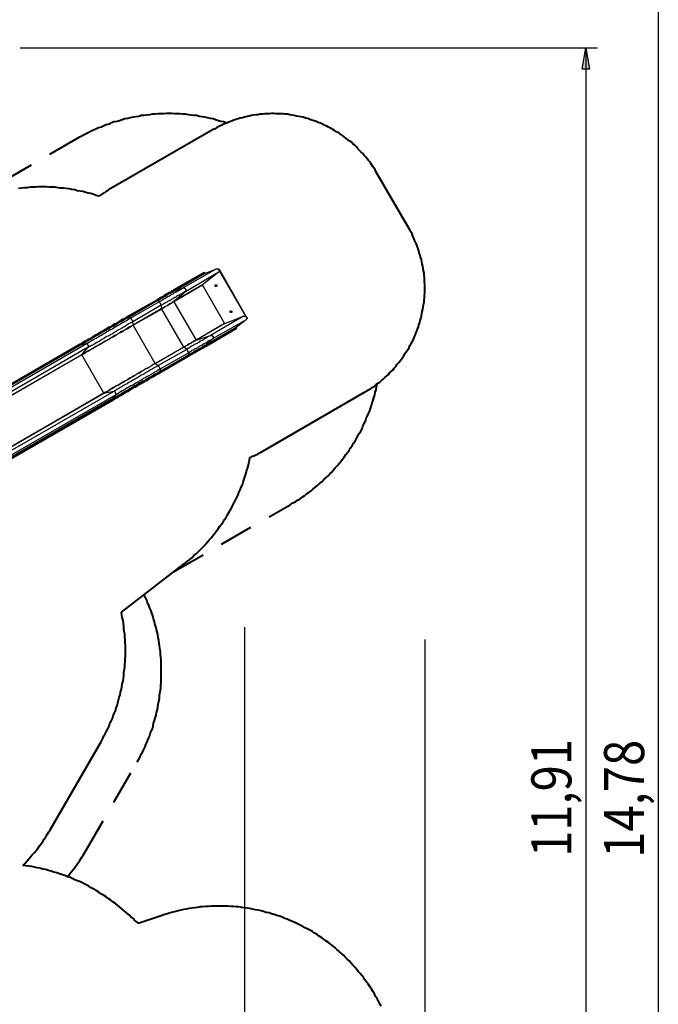
# Model space of a CAD drawing. Units: inches. Extents: x 52 to 254, y 8 to 255.
# Drawn here: x 200 to 253, y 81 to 163 of the extents above; entities that cross this region are included whole.
import ezdxf

# ---------------------------------------------------------------- set-up
doc = ezdxf.new("R2010")
doc.units = ezdxf.units.IN
doc.header["$MEASUREMENT"] = 0
for name, pattern in [('AI-Linetype-10', [13.758333, 2.822222, -1.763889, 2.822222, -1.763889, 2.822222, -1.763889]), ('AI-Linetype-31', [13.758333, 2.822222, -1.763889, 2.822222, -1.763889, 2.822222, -1.763889]), ('AI-Linetype-32', [13.758333, 2.822222, -1.763889, 2.822222, -1.763889, 2.822222, -1.763889]), ('AI-Linetype-33', [13.758333, 2.822222, -1.763889, 2.822222, -1.763889, 2.822222, -1.763889]), ('AI-Linetype-34', [13.758333, 2.822222, -1.763889, 2.822222, -1.763889, 2.822222, -1.763889]), ('AI-Linetype-35', [13.758333, 2.822222, -1.763889, 2.822222, -1.763889, 2.822222, -1.763889]), ('AI-Linetype-36', [13.758333, 2.822222, -1.763889, 2.822222, -1.763889, 2.822222, -1.763889])]:
    doc.linetypes.add(name, pattern=pattern)
doc.layers.add('Ebene 1', color=7, linetype='Continuous')

msp = doc.modelspace()

# ---------------------------------------------------------------- hatches: boundary and pattern name
at = {"layer": 'Ebene 1', "true_color": 0xffffff}
h = msp.add_hatch(color=7, dxfattribs=at)
h.dxf.hatch_style = 2
h.paths.add_polyline_path([(247.05, 41.875), (246.768, 43.674), (247.368, 43.674)])
h.paths.add_polyline_path([(247.05, 161.008), (247.368, 159.209), (246.768, 159.209)])

# ---------------------------------------------------------------- linework, layer by layer
at = {"layer": 'Ebene 1', "color": 7, "lineweight": 25, "true_color": 0xffffff}
for points in [[(253.083, 176.071), (253.083, 28.293)], [(200.06, 161.008), (248.038, 161.008)], [(247.05, 161.008), (247.368, 159.209), (246.768, 159.209), (247.05, 161.008)], [(247.05, 161.008), (247.05, 41.875)], [(216.359, 142.628), (213.607, 141.04)], [(215.441, 142.275), (216.359, 142.628)], [(216.359, 142.628), (216.394, 142.628), (216.429, 142.628), (216.464, 142.628), (216.5, 142.628), (216.535, 142.628), (216.57, 142.593), (216.606, 142.557)], [(216.57, 142.557), (216.57, 142.522), (216.606, 142.522), (216.606, 142.487), (216.606, 142.452), (216.606, 142.416), (216.57, 142.416), (216.57, 142.381), (216.57, 142.346), (216.535, 142.346), (216.5, 142.311)], [(218.863, 138.607), (216.57, 142.557)], [(216.57, 142.557), (216.606, 142.557)], [(218.863, 138.607), (216.606, 142.557)], [(215.3, 142.311), (212.796, 140.864)], [(215.371, 142.311), (212.831, 140.829)], [(215.371, 142.275), (212.831, 140.829)], [(215.441, 142.275), (212.901, 140.793)], [(216.5, 142.311), (213.783, 140.723)], [(216.5, 142.311), (215.194, 141.287)], [(215.3, 142.311), (215.336, 142.311), (215.371, 142.311)], [(215.371, 142.311), (215.371, 142.275)], [(215.371, 142.275), (215.371, 142.275), (215.406, 142.275), (215.441, 142.275)], [(212.796, 140.864), (212.76, 140.829), (212.69, 140.793), (212.654, 140.793), (212.619, 140.758), (212.584, 140.723), (212.513, 140.688), (212.478, 140.653), (212.407, 140.653), (212.337, 140.617), (212.302, 140.582), (212.231, 140.547), (212.161, 140.511), (212.125, 140.476), (212.055, 140.441), (211.984, 140.406), (211.914, 140.335), (211.843, 140.3), (211.772, 140.264), (211.702, 140.229), (211.632, 140.194), (211.561, 140.159), (211.49, 140.088), (211.42, 140.053)], [(212.831, 140.829), (212.796, 140.829), (212.725, 140.793), (212.69, 140.758), (212.654, 140.758), (212.584, 140.723), (212.549, 140.688), (212.478, 140.653), (212.443, 140.617), (212.372, 140.582), (212.337, 140.547), (212.266, 140.511), (212.196, 140.476), (212.125, 140.441), (212.055, 140.406), (211.984, 140.37), (211.949, 140.335), (211.878, 140.3), (211.808, 140.264), (211.737, 140.194), (211.632, 140.159), (211.561, 140.123), (211.49, 140.088), (211.42, 140.053)], [(212.831, 140.829), (212.796, 140.793), (212.76, 140.758), (212.725, 140.758), (212.654, 140.723), (212.619, 140.688), (212.549, 140.653), (212.513, 140.617), (212.443, 140.582), (212.407, 140.547), (212.337, 140.547), (212.266, 140.511), (212.231, 140.441), (212.161, 140.406), (212.09, 140.37), (212.019, 140.335), (211.949, 140.3), (211.878, 140.264), (211.808, 140.229), (211.737, 140.194), (211.667, 140.123), (211.596, 140.088), (211.525, 140.053), (211.455, 140.018)], [(213.607, 141.04), (213.572, 141.005), (213.501, 140.97), (213.466, 140.935), (213.395, 140.9), (213.36, 140.864), (213.289, 140.829), (213.219, 140.793), (213.148, 140.758), (213.078, 140.723), (213.007, 140.688), (212.937, 140.653), (212.866, 140.617), (212.796, 140.582), (212.725, 140.511), (212.654, 140.476), (212.549, 140.441), (212.478, 140.37), (212.407, 140.335), (212.302, 140.3), (212.231, 140.229), (212.161, 140.194), (212.055, 140.123), (211.984, 140.088), (211.878, 140.018), (211.808, 139.982), (211.702, 139.947), (211.596, 139.876)], [(212.796, 140.864), (212.796, 140.864), (212.831, 140.829)], [(215.194, 141.287), (212.831, 139.912)], [(215.194, 141.252), (212.831, 139.876)], [(212.831, 140.829), (212.831, 140.829)], [(212.831, 140.829), (212.831, 140.793), (212.866, 140.793), (212.901, 140.793)], [(212.901, 140.793), (213.607, 141.04)], [(213.607, 141.04), (213.642, 141.04), (213.678, 141.04), (213.713, 141.005), (213.748, 141.005), (213.783, 140.97), (213.783, 140.935), (213.818, 140.9), (213.818, 140.864), (213.818, 140.829), (213.818, 140.793), (213.783, 140.758), (213.783, 140.723)], [(215.194, 141.287), (215.194, 141.252)], [(215.194, 141.252), (217.029, 138.077)], [(216.288, 141.287), (216.288, 141.287), (216.323, 141.287), (216.359, 141.287), (216.394, 141.252), (216.394, 141.217), (216.394, 141.182), (216.359, 141.182), (216.359, 141.146), (216.323, 141.146), (216.288, 141.146), (216.253, 141.182), (216.253, 141.217), (216.253, 141.252), (216.253, 141.287), (216.288, 141.287)], [(211.42, 140.053), (209.056, 138.677)], [(211.42, 140.053), (209.056, 138.712)], [(211.455, 140.018), (209.091, 138.642)], [(211.42, 140.053), (211.42, 140.053)], [(211.455, 140.018), (211.42, 140.053)], [(212.901, 140.793), (212.866, 140.758), (212.796, 140.758), (212.76, 140.723), (212.725, 140.688), (212.654, 140.653), (212.619, 140.617), (212.549, 140.617), (212.513, 140.582), (212.443, 140.547), (212.372, 140.511), (212.337, 140.476), (212.266, 140.441), (212.196, 140.406), (212.125, 140.335), (212.055, 140.3), (211.984, 140.264), (211.914, 140.229), (211.843, 140.194), (211.772, 140.159), (211.702, 140.088), (211.632, 140.053), (211.561, 140.018), (211.455, 139.982)], [(211.455, 139.982), (211.455, 139.982), (211.455, 140.018)], [(213.783, 140.723), (213.713, 140.723), (213.678, 140.688), (213.607, 140.653), (213.572, 140.617), (213.501, 140.582), (213.466, 140.547), (213.395, 140.511), (213.325, 140.476), (213.254, 140.441), (213.184, 140.406), (213.113, 140.37), (213.043, 140.335), (212.972, 140.264), (212.901, 140.229), (212.831, 140.194), (212.725, 140.123), (212.654, 140.088), (212.584, 140.053), (212.478, 139.982), (212.407, 139.947), (212.302, 139.912), (212.231, 139.841), (212.125, 139.806), (212.055, 139.735), (211.949, 139.7), (211.878, 139.629), (211.772, 139.594)], [(213.783, 140.723), (212.831, 139.912)], [(211.455, 139.982), (209.127, 138.607)], [(211.596, 139.876), (209.268, 138.536)], [(211.772, 139.594), (209.409, 138.218)], [(211.808, 139.312), (209.444, 137.936)], [(211.808, 139.277), (209.444, 137.936)], [(211.596, 139.876), (211.455, 139.982)], [(211.772, 139.594), (211.772, 139.594), (211.772, 139.629), (211.737, 139.629), (211.737, 139.665), (211.737, 139.7), (211.702, 139.735), (211.702, 139.771), (211.667, 139.806), (211.632, 139.841), (211.632, 139.876), (211.596, 139.876)], [(211.808, 139.312), (211.772, 139.594)], [(212.831, 139.912), (212.796, 139.876), (212.76, 139.841), (212.69, 139.841), (212.654, 139.806), (212.619, 139.771), (212.584, 139.735), (212.513, 139.735), (212.478, 139.7), (212.407, 139.665), (212.372, 139.629), (212.302, 139.594), (212.231, 139.559), (212.196, 139.524), (212.125, 139.488), (212.055, 139.453), (211.984, 139.418), (211.914, 139.382), (211.878, 139.347), (211.808, 139.312)], [(212.831, 139.876), (212.796, 139.841), (212.76, 139.841), (212.69, 139.806), (212.654, 139.771), (212.619, 139.771), (212.584, 139.735), (212.513, 139.7), (212.478, 139.665), (212.407, 139.629), (212.372, 139.594), (212.302, 139.559), (212.231, 139.559), (212.196, 139.524), (212.125, 139.488), (212.055, 139.453), (211.984, 139.382), (211.949, 139.347), (211.878, 139.312), (211.808, 139.277)], [(211.808, 139.277), (211.808, 139.277), (211.808, 139.312)], [(213.642, 136.102), (211.808, 139.277)], [(212.831, 139.876), (214.665, 136.701)], [(209.056, 138.712), (208.88, 138.607), (208.739, 138.5), (208.562, 138.43), (208.386, 138.324), (208.245, 138.218), (208.068, 138.112), (207.892, 138.042), (207.751, 137.936), (207.574, 137.83), (207.398, 137.76), (207.257, 137.654), (207.081, 137.583), (206.939, 137.478), (206.763, 137.372), (206.622, 137.301), (206.481, 137.195), (206.304, 137.125), (206.163, 137.019), (206.022, 136.948), (205.846, 136.843), (205.705, 136.772), (205.564, 136.666), (205.422, 136.596), (205.281, 136.525), (205.14, 136.419), (204.999, 136.349)], [(209.056, 138.677), (208.915, 138.571), (208.739, 138.5), (208.562, 138.395), (208.421, 138.289), (208.245, 138.218), (208.068, 138.112), (207.927, 138.007), (207.751, 137.936), (207.61, 137.83), (207.433, 137.725), (207.257, 137.654), (207.116, 137.548), (206.939, 137.442), (206.798, 137.372), (206.657, 137.266), (206.481, 137.195), (206.34, 137.089), (206.163, 137.019), (206.022, 136.913), (205.881, 136.843), (205.74, 136.737), (205.599, 136.666), (205.422, 136.596), (205.281, 136.49), (205.14, 136.419), (204.999, 136.349)], [(209.091, 138.642), (208.915, 138.571), (208.739, 138.465), (208.597, 138.36), (208.421, 138.254), (208.245, 138.183), (208.104, 138.077), (207.927, 137.971), (207.786, 137.901), (207.61, 137.795), (207.433, 137.689), (207.292, 137.618), (207.116, 137.513), (206.975, 137.442), (206.798, 137.336), (206.657, 137.266), (206.516, 137.16), (206.34, 137.054), (206.199, 136.984), (206.058, 136.913), (205.881, 136.807), (205.74, 136.737), (205.599, 136.631), (205.458, 136.56), (205.317, 136.454), (205.176, 136.384), (205.035, 136.313)], [(209.127, 138.607), (208.95, 138.5), (208.774, 138.43), (208.633, 138.324), (208.456, 138.218), (208.28, 138.148), (208.139, 138.042), (207.962, 137.936), (207.821, 137.865), (207.645, 137.76), (207.469, 137.654), (207.328, 137.583), (207.151, 137.478), (207.01, 137.407), (206.834, 137.301), (206.692, 137.231), (206.551, 137.125), (206.375, 137.054), (206.234, 136.948), (206.093, 136.878), (205.952, 136.772), (205.775, 136.701), (205.634, 136.596), (205.493, 136.525), (205.352, 136.454), (205.211, 136.349), (205.07, 136.278)], [(209.268, 138.536), (209.091, 138.43), (208.95, 138.324), (208.774, 138.254), (208.633, 138.148), (208.456, 138.077), (208.315, 137.971), (208.174, 137.901), (207.998, 137.795), (207.857, 137.725), (207.715, 137.618), (207.539, 137.548), (207.398, 137.442), (207.257, 137.372), (207.116, 137.266), (206.939, 137.195), (206.798, 137.089), (206.657, 137.019), (206.516, 136.948), (206.375, 136.843), (206.234, 136.772), (206.093, 136.701), (205.952, 136.596), (205.811, 136.525), (205.669, 136.454), (205.564, 136.384)], [(209.056, 138.677), (209.056, 138.677), (209.056, 138.712)], [(209.091, 138.642), (209.056, 138.677)], [(209.127, 138.607), (209.127, 138.607), (209.091, 138.607), (209.091, 138.642)], [(209.268, 138.536), (209.127, 138.607)], [(209.409, 138.218), (209.409, 138.218), (209.409, 138.254), (209.409, 138.289), (209.374, 138.324), (209.374, 138.36), (209.338, 138.395), (209.303, 138.43), (209.303, 138.465), (209.268, 138.5), (209.268, 138.536)], [(218.616, 138.677), (215.865, 137.089)], [(218.828, 138.395), (216.041, 136.807)], [(217.064, 138.077), (218.616, 138.677)], [(217.523, 139.136), (217.558, 139.136), (217.593, 139.136), (217.629, 139.1), (217.629, 139.065), (217.629, 139.03), (217.629, 138.994), (217.593, 138.994), (217.558, 138.994), (217.523, 138.994), (217.487, 139.03), (217.487, 139.065), (217.487, 139.1), (217.523, 139.1), (217.523, 139.136)], [(218.828, 138.395), (218.017, 137.76)], [(218.616, 138.677), (218.652, 138.677), (218.687, 138.677), (218.722, 138.677), (218.757, 138.677), (218.793, 138.677), (218.828, 138.642), (218.863, 138.607)], [(218.863, 138.607), (218.863, 138.607), (218.899, 138.571), (218.899, 138.536), (218.899, 138.5), (218.863, 138.465), (218.863, 138.43), (218.828, 138.43), (218.828, 138.395)], [(218.863, 138.607), (218.863, 138.607)], [(209.444, 137.936), (209.268, 137.83), (209.127, 137.725), (208.95, 137.618), (208.774, 137.548), (208.597, 137.442), (208.456, 137.336), (208.28, 137.266), (208.104, 137.16), (207.962, 137.054), (207.786, 136.948), (207.61, 136.878), (207.469, 136.772), (207.292, 136.701), (207.151, 136.596), (206.975, 136.49), (206.834, 136.419), (206.657, 136.313), (206.516, 136.243), (206.34, 136.137), (206.199, 136.066), (206.058, 135.961), (205.881, 135.89), (205.74, 135.784), (205.599, 135.714), (205.458, 135.608), (205.317, 135.537), (205.176, 135.467)], [(209.444, 137.936), (209.268, 137.865), (209.091, 137.76), (208.95, 137.654), (208.774, 137.548), (208.597, 137.478), (208.421, 137.372), (208.28, 137.266), (208.104, 137.16), (207.927, 137.089), (207.786, 136.984), (207.61, 136.878), (207.469, 136.807), (207.292, 136.701), (207.116, 136.596), (206.975, 136.525), (206.798, 136.419), (206.657, 136.349), (206.516, 136.243), (206.34, 136.172), (206.199, 136.066), (206.058, 135.996), (205.881, 135.89), (205.74, 135.819), (205.599, 135.714), (205.458, 135.643), (205.317, 135.572), (205.176, 135.467)], [(209.409, 138.218), (209.268, 138.148), (209.091, 138.042), (208.95, 137.971), (208.809, 137.865), (208.633, 137.76), (208.492, 137.689), (208.315, 137.583), (208.174, 137.513), (208.033, 137.407), (207.857, 137.336), (207.715, 137.231), (207.574, 137.16), (207.433, 137.054), (207.257, 136.984), (207.116, 136.913), (206.975, 136.807), (206.834, 136.737), (206.692, 136.631), (206.551, 136.56), (206.41, 136.49), (206.269, 136.419), (206.128, 136.313), (205.987, 136.243), (205.846, 136.172), (205.705, 136.102)], [(209.444, 137.936), (209.409, 138.218)], [(211.279, 134.761), (209.444, 137.936)], [(209.444, 137.936), (209.444, 137.936)], [(217.029, 138.077), (214.665, 136.701)], [(217.064, 138.077), (214.665, 136.701)], [(218.017, 137.76), (215.477, 136.313)], [(218.017, 137.689), (215.477, 136.207)], [(218.017, 137.689), (215.477, 136.243)], [(215.477, 136.172), (218.017, 137.654)], [(217.029, 138.077), (217.029, 138.077), (217.064, 138.077)], [(218.017, 137.76), (218.017, 137.76), (218.017, 137.725), (218.017, 137.689)], [(218.017, 137.689), (218.017, 137.689), (218.017, 137.654)], [(218.017, 137.689), (218.017, 137.689)], [(215.865, 137.089), (215.829, 137.054), (215.794, 137.019), (215.724, 137.019), (215.688, 136.984), (215.618, 136.948), (215.547, 136.913), (215.512, 136.878), (215.441, 136.843), (215.371, 136.807), (215.3, 136.737), (215.23, 136.701), (215.159, 136.666), (215.089, 136.631), (214.983, 136.596), (214.912, 136.525), (214.842, 136.49), (214.771, 136.454), (214.665, 136.384), (214.595, 136.349), (214.489, 136.313), (214.418, 136.243), (214.348, 136.207), (214.242, 136.137), (214.171, 136.102), (214.065, 136.031), (213.96, 135.996), (213.889, 135.925)], [(216.041, 136.807), (216.006, 136.772), (215.935, 136.737), (215.9, 136.701), (215.829, 136.666), (215.794, 136.666), (215.724, 136.631), (215.653, 136.596), (215.582, 136.525), (215.547, 136.49), (215.477, 136.454), (215.406, 136.419), (215.336, 136.384), (215.23, 136.349), (215.159, 136.278), (215.089, 136.243), (215.018, 136.207), (214.912, 136.137), (214.842, 136.102), (214.771, 136.066), (214.665, 135.996), (214.595, 135.961), (214.489, 135.89), (214.418, 135.855), (214.312, 135.819), (214.242, 135.749), (214.136, 135.714), (214.065, 135.643)], [(214.665, 136.701), (215.865, 137.089)], [(216.041, 136.807), (215.477, 136.313)], [(215.865, 137.089), (215.9, 137.089), (215.935, 137.089), (215.971, 137.089), (216.006, 137.089), (216.006, 137.054), (216.041, 137.054), (216.076, 137.019), (216.076, 136.984), (216.076, 136.948), (216.112, 136.913), (216.076, 136.878), (216.076, 136.843), (216.076, 136.807), (216.041, 136.807)], [(204.999, 136.349), (184.679, 124.636)], [(204.999, 136.349), (184.714, 124.601)], [(205.035, 136.313), (184.714, 124.566)], [(205.07, 136.278), (184.75, 124.566)], [(205.564, 136.384), (185.244, 124.636)], [(205.705, 136.102), (185.42, 124.354)], [(204.999, 136.349), (204.999, 136.349)], [(205.035, 136.313), (204.999, 136.349)], [(205.07, 136.278), (205.07, 136.278), (205.035, 136.278), (205.035, 136.313)], [(205.564, 136.384), (205.07, 136.278)], [(205.176, 135.467), (205.705, 136.102)], [(205.705, 136.102), (205.74, 136.102), (205.74, 136.137), (205.74, 136.172), (205.74, 136.207), (205.705, 136.243), (205.705, 136.278), (205.669, 136.313), (205.634, 136.349), (205.599, 136.349), (205.599, 136.384), (205.564, 136.384)], [(213.642, 136.102), (211.279, 134.761)], [(213.642, 136.102), (211.279, 134.726)], [(213.889, 135.925), (211.525, 134.585)], [(214.665, 136.701), (214.63, 136.666), (214.595, 136.666), (214.524, 136.631), (214.489, 136.596), (214.454, 136.596), (214.418, 136.56), (214.348, 136.525), (214.312, 136.49), (214.242, 136.454), (214.207, 136.419), (214.136, 136.384), (214.065, 136.384), (214.03, 136.349), (213.96, 136.313), (213.889, 136.243), (213.818, 136.207), (213.783, 136.172), (213.713, 136.137), (213.642, 136.102)], [(214.665, 136.701), (214.63, 136.666), (214.595, 136.631), (214.56, 136.631), (214.524, 136.596), (214.454, 136.56), (214.418, 136.56), (214.383, 136.525), (214.312, 136.49), (214.277, 136.454), (214.207, 136.419), (214.136, 136.384), (214.101, 136.349), (214.03, 136.313), (213.96, 136.278), (213.925, 136.243), (213.854, 136.207), (213.783, 136.172), (213.713, 136.137), (213.642, 136.102)], [(213.642, 136.102), (213.642, 136.102)], [(213.889, 135.925), (213.642, 136.102)], [(214.065, 135.643), (214.065, 135.643), (214.03, 135.678), (214.03, 135.714), (213.995, 135.749), (213.995, 135.784), (213.96, 135.819), (213.96, 135.855), (213.925, 135.855), (213.925, 135.89), (213.889, 135.925)], [(215.477, 136.313), (215.441, 136.278), (215.406, 136.243), (215.371, 136.243), (215.3, 136.207), (215.265, 136.172), (215.194, 136.137), (215.159, 136.102), (215.089, 136.066), (215.053, 136.031), (214.983, 135.996), (214.912, 135.961), (214.842, 135.925), (214.771, 135.89), (214.7, 135.855), (214.665, 135.819), (214.595, 135.784), (214.524, 135.749), (214.418, 135.678), (214.348, 135.643), (214.277, 135.608), (214.207, 135.572), (214.136, 135.537), (214.065, 135.467)], [(215.477, 136.243), (215.441, 136.207), (215.406, 136.207), (215.336, 136.172), (215.3, 136.137), (215.265, 136.102), (215.194, 136.066), (215.159, 136.066), (215.089, 136.031), (215.053, 135.996), (214.983, 135.961), (214.912, 135.925), (214.842, 135.89), (214.807, 135.855), (214.736, 135.819), (214.665, 135.784), (214.595, 135.714), (214.524, 135.678), (214.454, 135.643), (214.383, 135.608), (214.312, 135.572), (214.242, 135.537), (214.171, 135.467), (214.101, 135.432)], [(215.477, 136.207), (215.441, 136.207), (215.406, 136.172), (215.371, 136.137), (215.336, 136.102), (215.265, 136.102), (215.23, 136.066), (215.159, 136.031), (215.124, 135.996), (215.053, 135.961), (214.983, 135.925), (214.947, 135.89), (214.877, 135.855), (214.807, 135.819), (214.736, 135.784), (214.665, 135.749), (214.595, 135.714), (214.524, 135.678), (214.454, 135.608), (214.383, 135.572), (214.312, 135.537), (214.242, 135.502), (214.171, 135.467), (214.101, 135.396)], [(214.101, 135.396), (214.171, 135.432), (214.242, 135.467), (214.312, 135.502), (214.383, 135.537), (214.454, 135.608), (214.524, 135.643), (214.595, 135.678), (214.665, 135.714), (214.736, 135.749), (214.807, 135.784), (214.877, 135.819), (214.947, 135.855), (214.983, 135.89), (215.053, 135.925), (215.124, 135.961), (215.159, 135.996), (215.23, 136.031), (215.265, 136.066), (215.3, 136.066), (215.371, 136.102), (215.406, 136.137), (215.441, 136.172), (215.477, 136.172)], [(214.665, 136.701), (214.665, 136.701)], [(215.477, 136.313), (215.477, 136.278), (215.477, 136.243)], [(215.477, 136.243), (215.477, 136.207)], [(215.477, 136.207), (215.477, 136.207), (215.477, 136.172)], [(205.176, 135.467), (184.856, 123.719)], [(205.176, 135.467), (184.856, 123.754)], [(207.01, 132.292), (205.176, 135.467)], [(205.176, 135.467), (205.176, 135.467)], [(214.065, 135.643), (211.702, 134.303)], [(214.065, 135.467), (211.702, 134.126)], [(214.101, 135.432), (211.737, 134.091)], [(214.101, 135.396), (211.737, 134.056)], [(211.772, 134.02), (214.101, 135.396)], [(214.065, 135.467), (214.065, 135.643)], [(214.101, 135.432), (214.065, 135.432), (214.065, 135.467)], [(214.101, 135.396), (214.101, 135.432)], [(214.101, 135.396), (214.101, 135.396)], [(211.279, 134.761), (211.102, 134.655), (210.961, 134.55), (210.785, 134.443), (210.608, 134.373), (210.432, 134.267), (210.291, 134.161), (210.114, 134.091), (209.938, 133.985), (209.797, 133.879), (209.621, 133.773), (209.444, 133.703), (209.303, 133.597), (209.127, 133.526), (208.986, 133.421), (208.809, 133.315), (208.668, 133.244), (208.492, 133.138), (208.351, 133.068), (208.174, 132.962), (208.033, 132.891), (207.892, 132.786), (207.715, 132.715), (207.574, 132.609), (207.433, 132.539), (207.292, 132.433), (207.151, 132.362), (207.01, 132.292)], [(211.279, 134.726), (211.137, 134.655), (210.961, 134.55), (210.785, 134.443), (210.608, 134.338), (210.467, 134.267), (210.291, 134.161), (210.114, 134.056), (209.973, 133.95), (209.797, 133.879), (209.621, 133.773), (209.479, 133.668), (209.303, 133.597), (209.162, 133.491), (208.986, 133.385), (208.809, 133.315), (208.668, 133.209), (208.527, 133.138), (208.351, 133.032), (208.21, 132.962), (208.033, 132.856), (207.892, 132.786), (207.751, 132.68), (207.61, 132.609), (207.433, 132.503), (207.292, 132.433), (207.151, 132.362), (207.01, 132.257)], [(211.525, 134.585), (211.385, 134.479), (211.208, 134.408), (211.067, 134.303), (210.89, 134.232), (210.75, 134.126), (210.573, 134.02), (210.432, 133.95), (210.291, 133.844), (210.114, 133.773), (209.973, 133.668), (209.832, 133.597), (209.691, 133.491), (209.515, 133.421), (209.374, 133.35), (209.233, 133.244), (209.091, 133.174), (208.95, 133.068), (208.809, 132.997), (208.633, 132.927), (208.492, 132.821), (208.351, 132.75), (208.245, 132.68), (208.104, 132.609), (207.962, 132.503), (207.821, 132.433)], [(211.702, 134.303), (211.525, 134.197), (211.385, 134.091), (211.243, 134.02), (211.067, 133.914), (210.926, 133.844), (210.75, 133.738), (210.608, 133.668), (210.432, 133.562), (210.291, 133.491), (210.15, 133.385), (210.009, 133.315), (209.832, 133.209), (209.691, 133.138), (209.55, 133.032), (209.409, 132.962), (209.233, 132.891), (209.091, 132.786), (208.95, 132.715), (208.809, 132.609), (208.668, 132.539), (208.527, 132.468), (208.386, 132.397), (208.245, 132.292), (208.139, 132.221), (207.998, 132.15)], [(211.279, 134.726), (211.279, 134.726), (211.279, 134.761)], [(211.525, 134.585), (211.279, 134.726)], [(211.702, 134.303), (211.702, 134.303), (211.667, 134.338), (211.667, 134.373), (211.632, 134.408), (211.632, 134.443), (211.596, 134.479), (211.596, 134.514), (211.561, 134.514), (211.561, 134.55), (211.525, 134.585)], [(211.702, 134.126), (211.702, 134.303)], [(211.702, 134.126), (211.561, 134.02), (211.385, 133.914), (211.208, 133.844), (211.032, 133.738), (210.89, 133.632), (210.714, 133.562), (210.573, 133.456), (210.397, 133.35), (210.22, 133.279), (210.079, 133.174), (209.903, 133.103), (209.762, 132.997), (209.585, 132.891), (209.444, 132.821), (209.303, 132.715), (209.127, 132.644), (208.986, 132.539), (208.844, 132.468), (208.668, 132.362), (208.527, 132.292), (208.386, 132.186), (208.245, 132.115), (208.104, 132.045), (207.927, 131.939), (207.786, 131.868), (207.645, 131.798)], [(211.737, 134.091), (211.561, 133.985), (211.385, 133.879), (211.243, 133.773), (211.067, 133.703), (210.89, 133.597), (210.75, 133.491), (210.573, 133.421), (210.397, 133.315), (210.256, 133.209), (210.079, 133.138), (209.938, 133.032), (209.762, 132.962), (209.621, 132.856), (209.444, 132.75), (209.303, 132.68), (209.162, 132.574), (208.986, 132.503), (208.844, 132.397), (208.703, 132.327), (208.527, 132.221), (208.386, 132.15), (208.245, 132.045), (208.104, 131.974), (207.962, 131.904), (207.821, 131.798), (207.68, 131.727)], [(211.737, 134.056), (211.596, 133.95), (211.42, 133.844), (211.243, 133.773), (211.067, 133.668), (210.926, 133.562), (210.75, 133.491), (210.608, 133.385), (210.432, 133.279), (210.256, 133.209), (210.114, 133.103), (209.938, 132.997), (209.797, 132.927), (209.621, 132.821), (209.479, 132.75), (209.303, 132.644), (209.162, 132.574), (209.021, 132.468), (208.844, 132.397), (208.703, 132.292), (208.562, 132.221), (208.386, 132.115), (208.245, 132.045), (208.104, 131.939), (207.962, 131.868), (207.821, 131.798), (207.68, 131.692)], [(207.68, 131.657), (207.821, 131.762), (207.962, 131.833), (208.104, 131.904), (208.245, 132.01), (208.421, 132.08), (208.562, 132.186), (208.703, 132.257), (208.844, 132.362), (209.021, 132.433), (209.162, 132.539), (209.303, 132.609), (209.479, 132.715), (209.621, 132.786), (209.797, 132.891), (209.938, 132.997), (210.114, 133.068), (210.291, 133.174), (210.432, 133.279), (210.608, 133.35), (210.75, 133.456), (210.926, 133.562), (211.102, 133.632), (211.243, 133.738), (211.42, 133.844), (211.596, 133.914), (211.772, 134.02)], [(211.737, 134.091), (211.737, 134.091), (211.702, 134.091), (211.702, 134.126)], [(211.737, 134.056), (211.737, 134.091)], [(211.772, 134.02), (211.772, 134.02), (211.737, 134.02), (211.737, 134.056)], [(207.01, 132.292), (186.69, 120.544)], [(207.01, 132.257), (186.69, 120.544)], [(207.821, 132.433), (187.501, 120.721)], [(207.998, 132.15), (187.678, 120.438)], [(207.821, 132.433), (207.01, 132.257)], [(207.01, 132.257), (207.01, 132.257), (207.01, 132.292)], [(207.645, 131.798), (207.998, 132.15)], [(207.998, 132.15), (207.998, 132.15), (207.998, 132.186), (207.998, 132.221), (207.998, 132.257), (207.998, 132.292), (207.962, 132.327), (207.962, 132.362), (207.927, 132.397), (207.892, 132.397), (207.892, 132.433), (207.857, 132.433), (207.821, 132.433)], [(207.645, 131.798), (187.36, 120.05)], [(207.68, 131.727), (187.36, 120.015)], [(207.68, 131.692), (187.36, 119.98)], [(187.36, 119.944), (207.68, 131.657)], [(207.68, 131.727), (207.68, 131.727), (207.645, 131.762), (207.645, 131.798)], [(207.68, 131.692), (207.68, 131.727)], [(207.68, 131.657), (207.68, 131.692)], [(218.687, 112.818), (218.687, 16.863)], [(233.68, 111.795), (233.68, 8.467)]]:
    msp.add_lwpolyline(points, dxfattribs=at)
at = {"layer": 'Ebene 1', "lineweight": 0}
msp.add_lwpolyline([(247.05, 161.008), (247.368, 159.209), (246.768, 159.209)], dxfattribs=at)
at = {"layer": 'Ebene 1', "color": 7, "linetype": 'AI-Linetype-35', "lineweight": 40, "true_color": 0xffffff}
msp.add_lwpolyline([(217.205, 154.728), (217.17, 154.764), (216.958, 154.834), (216.747, 154.869), (216.535, 154.94), (216.288, 155.011), (216.076, 155.081), (215.865, 155.116), (215.618, 155.187), (215.406, 155.222), (215.159, 155.258), (214.947, 155.293), (214.7, 155.363), (214.489, 155.363), (214.242, 155.399), (214.03, 155.434), (213.783, 155.469), (213.572, 155.469), (213.325, 155.504), (213.113, 155.504), (212.866, 155.504), (212.654, 155.54), (212.407, 155.54), (212.196, 155.54), (211.949, 155.504), (211.737, 155.504), (211.49, 155.504), (211.243, 155.469), (211.032, 155.469), (210.785, 155.434), (210.573, 155.399), (210.326, 155.363), (210.114, 155.363), (209.903, 155.293), (209.656, 155.258), (209.444, 155.222), (209.197, 155.187), (208.986, 155.116), (208.739, 155.081), (208.527, 155.011), (208.315, 154.94), (208.104, 154.869), (207.857, 154.834), (207.645, 154.764), (207.433, 154.658), (207.222, 154.587), (207.01, 154.517), (206.798, 154.411), (206.551, 154.34), (206.34, 154.235), (206.128, 154.164), (205.952, 154.058), (205.74, 153.952), (205.528, 153.846), (205.317, 153.74), (205.105, 153.635), (204.929, 153.529)], dxfattribs=at)
at = {"layer": 'Ebene 1', "color": 7, "lineweight": 40, "true_color": 0xffffff}
for points in [[(229.729, 150.53), (229.623, 150.671), (229.553, 150.848), (229.447, 151.024), (229.341, 151.165), (229.235, 151.306), (229.129, 151.483), (228.988, 151.624), (228.882, 151.765), (228.776, 151.906), (228.635, 152.047), (228.529, 152.224), (228.388, 152.329), (228.247, 152.471), (228.106, 152.612), (228, 152.753), (227.859, 152.894), (227.718, 153), (227.577, 153.141), (227.436, 153.247), (227.26, 153.388), (227.118, 153.494), (226.977, 153.599), (226.836, 153.705), (226.66, 153.811), (226.518, 153.917), (226.342, 154.023), (226.166, 154.129), (226.025, 154.199), (225.848, 154.305), (225.672, 154.411), (225.531, 154.481), (225.354, 154.552), (225.178, 154.658), (225.002, 154.728), (224.825, 154.799), (224.649, 154.869), (224.472, 154.94), (224.296, 154.975), (224.12, 155.046), (223.943, 155.116), (223.767, 155.152), (223.555, 155.222), (223.379, 155.258), (223.203, 155.293), (223.026, 155.328), (222.814, 155.363), (222.638, 155.399), (222.462, 155.434), (222.285, 155.469), (222.074, 155.469), (221.897, 155.504), (221.721, 155.504), (221.509, 155.504), (221.333, 155.504), (221.121, 155.54), (220.945, 155.54), (220.768, 155.504), (220.557, 155.504), (220.38, 155.504), (220.204, 155.469), (219.992, 155.469), (219.816, 155.434), (219.639, 155.434), (219.428, 155.399), (219.251, 155.363), (219.075, 155.328), (218.899, 155.293), (218.687, 155.222), (218.511, 155.187), (218.334, 155.152), (218.158, 155.081), (217.982, 155.046), (217.805, 154.975), (217.629, 154.905), (217.452, 154.834), (217.276, 154.764), (217.1, 154.693), (216.923, 154.622), (216.747, 154.552), (216.57, 154.446), (216.394, 154.376), (216.253, 154.27), (216.076, 154.199)], [(216.076, 154.199), (207.398, 149.19)], [(232.339, 146.015), (229.729, 150.53)], [(206.587, 148.661), (206.375, 148.731), (206.163, 148.802), (205.916, 148.872), (205.705, 148.908), (205.493, 148.978), (205.246, 149.049), (205.035, 149.084), (204.787, 149.119), (204.576, 149.19), (204.329, 149.225), (204.117, 149.26), (203.87, 149.296), (203.659, 149.331), (203.412, 149.331), (203.2, 149.366), (202.953, 149.401), (202.706, 149.401), (202.494, 149.401), (202.247, 149.437), (202.036, 149.437), (201.789, 149.437), (201.542, 149.437), (201.33, 149.401), (201.083, 149.401), (200.872, 149.401), (200.625, 149.366), (200.413, 149.366), (200.166, 149.331), (199.919, 149.296)], [(207.398, 149.19), (207.292, 149.119), (207.186, 149.049), (207.116, 148.978), (207.01, 148.943), (206.904, 148.872), (206.798, 148.802), (206.692, 148.731), (206.587, 148.661)], [(228.671, 132.362), (228.847, 132.468), (228.988, 132.574), (229.164, 132.644), (229.306, 132.75), (229.482, 132.856), (229.623, 132.997), (229.764, 133.103), (229.94, 133.209), (230.082, 133.35), (230.223, 133.456), (230.364, 133.597), (230.505, 133.703), (230.646, 133.844), (230.752, 133.985), (230.893, 134.091), (231.034, 134.232), (231.14, 134.373), (231.281, 134.514), (231.387, 134.69), (231.528, 134.832), (231.634, 134.973), (231.74, 135.114), (231.846, 135.29), (231.951, 135.432), (232.057, 135.608), (232.163, 135.749), (232.269, 135.925), (232.375, 136.066), (232.445, 136.243), (232.551, 136.419), (232.622, 136.56), (232.728, 136.737), (232.798, 136.913), (232.868, 137.089), (232.939, 137.266), (233.01, 137.442), (233.08, 137.618), (233.151, 137.795), (233.186, 137.971), (233.257, 138.148), (233.292, 138.324), (233.362, 138.536), (233.398, 138.712), (233.433, 138.889), (233.468, 139.065), (233.504, 139.277), (233.539, 139.453), (233.574, 139.629), (233.61, 139.841), (233.61, 140.018), (233.645, 140.194), (233.645, 140.406), (233.68, 140.582), (233.68, 140.758), (233.68, 140.97), (233.68, 141.146), (233.68, 141.323), (233.645, 141.535), (233.645, 141.711), (233.645, 141.887), (233.61, 142.099), (233.61, 142.275), (233.574, 142.452), (233.539, 142.663), (233.504, 142.84), (233.468, 143.016), (233.433, 143.228), (233.398, 143.404), (233.327, 143.581), (233.292, 143.757), (233.221, 143.933), (233.186, 144.11), (233.115, 144.286), (233.045, 144.498), (232.975, 144.674), (232.904, 144.85), (232.833, 144.992), (232.763, 145.168), (232.692, 145.344), (232.622, 145.521), (232.516, 145.697), (232.445, 145.874), (232.339, 146.015)], [(220.028, 127.353), (228.671, 132.362)], [(213.607, 118.039), (213.783, 118.181), (213.96, 118.322), (214.136, 118.463), (214.312, 118.604), (214.489, 118.78), (214.665, 118.921), (214.842, 119.098), (214.983, 119.239), (215.159, 119.415), (215.336, 119.592), (215.477, 119.768), (215.653, 119.944), (215.794, 120.121), (215.935, 120.297), (216.076, 120.474), (216.218, 120.65), (216.359, 120.826), (216.5, 121.003), (216.641, 121.214), (216.782, 121.391), (216.923, 121.567), (217.029, 121.779), (217.17, 121.955), (217.276, 122.167), (217.417, 122.379), (217.523, 122.59), (217.629, 122.767), (217.735, 122.978), (217.84, 123.19), (217.946, 123.402), (218.052, 123.613), (218.158, 123.825), (218.228, 124.037), (218.334, 124.248), (218.405, 124.46), (218.511, 124.672), (218.581, 124.883), (218.652, 125.13), (218.722, 125.342), (218.793, 125.554), (218.863, 125.8), (218.934, 126.012), (219.004, 126.224), (219.04, 126.471), (219.11, 126.682), (219.146, 126.929)], [(219.146, 126.929), (219.251, 126.965), (219.357, 127.035), (219.463, 127.071), (219.569, 127.141), (219.71, 127.176), (219.816, 127.247), (219.922, 127.318), (220.028, 127.353)], [(208.456, 114.088), (213.607, 118.039)], [(206.798, 103.364), (206.904, 103.575), (207.01, 103.787), (207.116, 103.964), (207.222, 104.175), (207.328, 104.387), (207.433, 104.599), (207.504, 104.81), (207.61, 105.022), (207.715, 105.234), (207.786, 105.445), (207.857, 105.657), (207.962, 105.868), (208.033, 106.115), (208.104, 106.327), (208.174, 106.539), (208.21, 106.75), (208.28, 106.997), (208.351, 107.209), (208.386, 107.421), (208.456, 107.668), (208.492, 107.879), (208.527, 108.126), (208.597, 108.338), (208.633, 108.55), (208.668, 108.797), (208.668, 109.008), (208.703, 109.255), (208.739, 109.467), (208.739, 109.714), (208.774, 109.961), (208.774, 110.172), (208.809, 110.419), (208.809, 110.631), (208.809, 110.878), (208.809, 111.09), (208.809, 111.337), (208.774, 111.548), (208.774, 111.795), (208.739, 112.007), (208.739, 112.254), (208.703, 112.465), (208.668, 112.712), (208.668, 112.924), (208.633, 113.171), (208.597, 113.383), (208.527, 113.63), (208.492, 113.841), (208.456, 114.088)], [(202.53, 95.991), (206.798, 103.364)], [(200.272, 93.028), (200.448, 93.204), (200.589, 93.38), (200.766, 93.557), (200.907, 93.733), (201.048, 93.91), (201.224, 94.086), (201.365, 94.262), (201.507, 94.439), (201.648, 94.65), (201.789, 94.827), (201.93, 95.003), (202.036, 95.215), (202.177, 95.391), (202.283, 95.603), (202.424, 95.814), (202.53, 95.991)], [(208.703, 89.253), (208.527, 89.394), (208.315, 89.57), (208.139, 89.711), (207.962, 89.853), (207.751, 89.993), (207.574, 90.135), (207.363, 90.276), (207.186, 90.417), (206.975, 90.558), (206.763, 90.664), (206.587, 90.805), (206.375, 90.946), (206.163, 91.052), (205.952, 91.158), (205.74, 91.299), (205.528, 91.405), (205.317, 91.511), (205.105, 91.616), (204.893, 91.722), (204.646, 91.793), (204.435, 91.899), (204.223, 92.004), (203.976, 92.075), (203.764, 92.181), (203.553, 92.251), (203.306, 92.322), (203.094, 92.393), (202.847, 92.463), (202.636, 92.534), (202.389, 92.604), (202.177, 92.675), (201.93, 92.71), (201.683, 92.781), (201.471, 92.816), (201.224, 92.886), (200.978, 92.922), (200.766, 92.957), (200.519, 92.992), (200.272, 93.028)], [(209.162, 88.865), (208.703, 89.253)], [(230.046, 81.315), (229.94, 81.527), (229.835, 81.739), (229.729, 81.95), (229.588, 82.127), (229.482, 82.338), (229.376, 82.515), (229.235, 82.726), (229.129, 82.903), (228.988, 83.114), (228.847, 83.291), (228.706, 83.503), (228.6, 83.679), (228.459, 83.855), (228.318, 84.032), (228.141, 84.208), (228, 84.385), (227.859, 84.561), (227.683, 84.737), (227.542, 84.914), (227.4, 85.09), (227.224, 85.231), (227.048, 85.407), (226.907, 85.549), (226.73, 85.725), (226.554, 85.866), (226.378, 86.043), (226.201, 86.184), (226.025, 86.325), (225.848, 86.466), (225.672, 86.607), (225.46, 86.748), (225.284, 86.889), (225.107, 86.995), (224.896, 87.136), (224.719, 87.277), (224.508, 87.383), (224.332, 87.524), (224.12, 87.63), (223.908, 87.736), (223.696, 87.842), (223.52, 87.947), (223.308, 88.053), (223.097, 88.159), (222.885, 88.265), (222.673, 88.371), (222.462, 88.441), (222.25, 88.547), (222.038, 88.618), (221.827, 88.724), (221.615, 88.794), (221.368, 88.865), (221.157, 88.935), (220.945, 89.006), (220.733, 89.076), (220.486, 89.112), (220.275, 89.182), (220.063, 89.253), (219.816, 89.288), (219.604, 89.323), (219.357, 89.394), (219.146, 89.429), (218.934, 89.464), (218.687, 89.5), (218.475, 89.535), (218.228, 89.57), (218.017, 89.57), (217.77, 89.606), (217.558, 89.606), (217.311, 89.641), (217.064, 89.641), (216.853, 89.641), (216.606, 89.641), (216.394, 89.641), (216.147, 89.641), (215.935, 89.641), (215.688, 89.606), (215.477, 89.606), (215.23, 89.57), (215.018, 89.57), (214.771, 89.535), (214.56, 89.5), (214.312, 89.464), (214.101, 89.429), (213.854, 89.394), (213.642, 89.359), (213.395, 89.288), (213.184, 89.253), (212.972, 89.182), (212.725, 89.147), (212.513, 89.076), (212.302, 89.006), (212.055, 88.935), (211.843, 88.865)], [(209.867, 88.194), (209.762, 88.3), (209.691, 88.371), (209.585, 88.441), (209.515, 88.547), (209.409, 88.618), (209.338, 88.688), (209.233, 88.759), (209.162, 88.865)], [(211.843, 88.865), (209.867, 88.194)]]:
    msp.add_lwpolyline(points, dxfattribs=at)
at = {"layer": 'Ebene 1', "color": 7, "linetype": 'AI-Linetype-36', "lineweight": 40, "true_color": 0xffffff}
msp.add_lwpolyline([(204.929, 153.529), (195.192, 147.92)], dxfattribs=at)
at = {"layer": 'Ebene 1', "color": 7, "linetype": 'AI-Linetype-34', "lineweight": 40, "true_color": 0xffffff}
msp.add_lwpolyline([(222.497, 123.014), (222.709, 123.155), (222.92, 123.261), (223.097, 123.402), (223.308, 123.507), (223.485, 123.649), (223.696, 123.79), (223.873, 123.931), (224.049, 124.037), (224.225, 124.178), (224.402, 124.319), (224.614, 124.495), (224.79, 124.636), (224.931, 124.778), (225.107, 124.918), (225.284, 125.095), (225.46, 125.236), (225.637, 125.412), (225.778, 125.589), (225.954, 125.73), (226.095, 125.907), (226.236, 126.083), (226.413, 126.259), (226.554, 126.436), (226.695, 126.612), (226.836, 126.788), (226.977, 126.965), (227.118, 127.176), (227.26, 127.353), (227.4, 127.529), (227.507, 127.741), (227.647, 127.917), (227.753, 128.129), (227.894, 128.305), (228, 128.517), (228.106, 128.729), (228.212, 128.94), (228.353, 129.117), (228.459, 129.328), (228.529, 129.54), (228.635, 129.752), (228.741, 129.963), (228.812, 130.175), (228.918, 130.387), (228.988, 130.598), (229.094, 130.81), (229.164, 131.022), (229.235, 131.268), (229.306, 131.48), (229.376, 131.692), (229.447, 131.904), (229.517, 132.15), (229.553, 132.362), (229.623, 132.574), (229.658, 132.821), (229.729, 133.032), (229.729, 133.068)], dxfattribs=at)
at = {"layer": 'Ebene 1', "color": 7, "linetype": 'AI-Linetype-33', "lineweight": 40, "true_color": 0xffffff}
msp.add_lwpolyline([(212.796, 117.44), (222.497, 123.014)], dxfattribs=at)
at = {"layer": 'Ebene 1', "color": 7, "linetype": 'AI-Linetype-32', "lineweight": 40, "true_color": 0xffffff}
msp.add_lwpolyline([(209.762, 101.635), (209.903, 101.847), (210.009, 102.059), (210.114, 102.27), (210.22, 102.447), (210.326, 102.658), (210.432, 102.87), (210.503, 103.082), (210.608, 103.293), (210.679, 103.505), (210.785, 103.752), (210.855, 103.964), (210.926, 104.175), (211.032, 104.387), (211.102, 104.599), (211.137, 104.846), (211.208, 105.057), (211.279, 105.269), (211.349, 105.516), (211.385, 105.728), (211.455, 105.975), (211.49, 106.186), (211.525, 106.433), (211.561, 106.645), (211.632, 106.892), (211.632, 107.103), (211.667, 107.35), (211.702, 107.562), (211.737, 107.809), (211.737, 108.021), (211.772, 108.268), (211.772, 108.479), (211.772, 108.726), (211.772, 108.973), (211.772, 109.185), (211.772, 109.432), (211.772, 109.643), (211.772, 109.89), (211.772, 110.102), (211.737, 110.349), (211.702, 110.596), (211.702, 110.807), (211.667, 111.054), (211.632, 111.266), (211.596, 111.513), (211.561, 111.725), (211.525, 111.972), (211.49, 112.183), (211.42, 112.43), (211.385, 112.642), (211.314, 112.854), (211.243, 113.1), (211.208, 113.312), (211.137, 113.524), (211.067, 113.771), (210.996, 113.982), (210.926, 114.194), (210.82, 114.406), (210.75, 114.653), (210.643, 114.864), (210.573, 115.076), (210.467, 115.288), (210.361, 115.5), (210.361, 115.535)], dxfattribs=at)
at = {"layer": 'Ebene 1', "color": 7, "linetype": 'AI-Linetype-31', "lineweight": 40, "true_color": 0xffffff}
msp.add_lwpolyline([(205.528, 94.297), (209.762, 101.635)], dxfattribs=at)
at = {"layer": 'Ebene 1', "color": 7, "linetype": 'AI-Linetype-10', "lineweight": 40, "true_color": 0xffffff}
msp.add_lwpolyline([(203.976, 92.075), (204.082, 92.216), (204.223, 92.393), (204.364, 92.569), (204.505, 92.745), (204.646, 92.922), (204.787, 93.133), (204.929, 93.31), (205.035, 93.486), (205.176, 93.698), (205.281, 93.874), (205.422, 94.086), (205.528, 94.297)], dxfattribs=at)
at = {"layer": 'Ebene 1', "color": 7, "lineweight": 25, "true_color": 0xffffff}
msp.add_open_spline([(212.831, 139.912), (212.831, 139.912), (212.831, 139.876), (212.831, 139.876), (212.831, 139.876), (212.796, 139.876), (212.796, 139.876), (212.796, 139.876), (212.831, 139.876), (212.831, 139.876)], degree=3, knots=[0, 0, 0, 0, 1, 1, 1, 2, 2, 2, 3, 3, 3, 3], dxfattribs=at)

# ---------------------------------------------------------------- texts
at = {"layer": 'Ebene 1', "color": 7, "true_color": 0xffffff, "char_height": 3.33059, "attachment_point": 7, "rotation": 90}
for s, insert in [('\\feibe Helvetica Neue 47 Light Condensed|b0|i0|c0|p34;\\W0.864312; 11,91 ', (245.86, 92.847)), ('\\feibe Helvetica Neue 47 Light Condensed|b0|i0|c0|p34;\\W0.864312; 14,78 ', (251.904, 92.777))]:
    msp.add_mtext(s, dxfattribs=dict(at, insert=insert))

doc.saveas('drawing.dxf')
